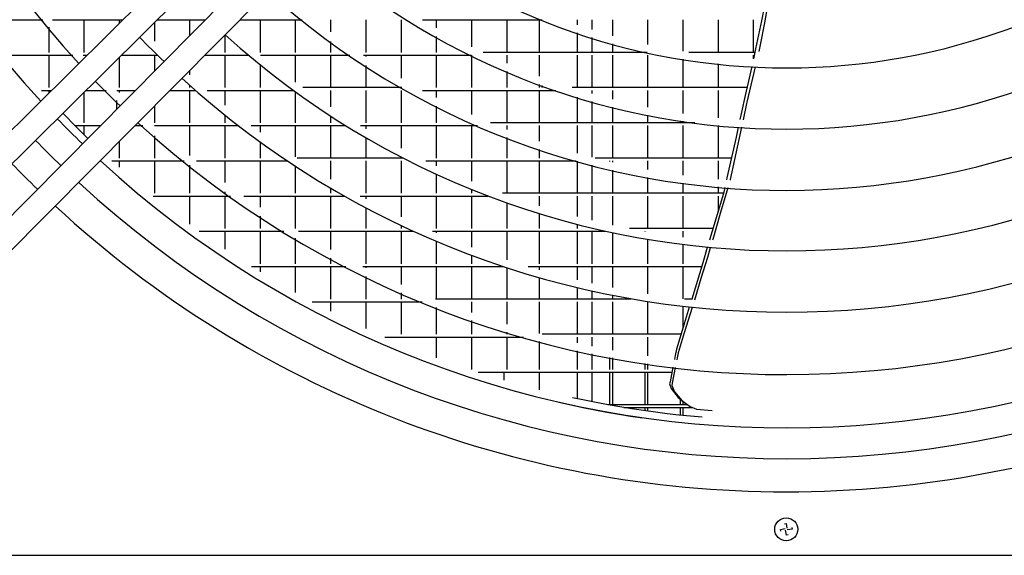
# Model space of a CAD drawing. Units: millimetres. Extents: x 3521 to 8565, y 1744 to 9197.
# Drawn here: x 5726 to 6047, y 6908 to 7083 of the extents above; entities that cross this region are included whole.
import ezdxf

# ---------------------------------------------------------------- set-up
doc = ezdxf.new("R2010")
doc.units = ezdxf.units.MM
doc.layers.add('1', color=7, linetype='Continuous')

# ---------------------------------------------------------------- blocks, each defined once
blk = doc.blocks.new('SA_links_1__1', base_point=(6125.45, 7477))
at = {"color": 6, "linetype": 'Continuous'}
for p, q in [((5968.82, 7087.77), (5967.79, 7082.81)), ((5969.8, 7087.74), (5968.75, 7082.14)), ((5713.74, 7083.11), (5733.18, 7083.11)), ((5735.15, 7080.71), (5735.15, 7072.51)), ((5736.42, 7083.11), (5759.18, 7083.11)), ((5746.65, 7083.11), (5746.65, 7072.51)), ((5758.15, 7083.11), (5758.15, 7082.09)), ((5769.65, 7082.24), (5769.65, 7076.15)), ((5770.53, 7083.11), (5786.27, 7083.11)), ((5781.15, 7083.11), (5781.15, 7077.94)), ((5797.52, 7083.11), (5817.92, 7083.11)), ((5804.15, 7083.11), (5804.15, 7072.51)), ((5815.65, 7083.11), (5815.65, 7072.51)), ((5827.15, 7083.11), (5827.15, 7079.16)), ((5838.65, 7083.11), (5838.65, 7072.51)), ((5850.15, 7083.11), (5850.15, 7072.51)), ((5857.21, 7083.11), (5896.27, 7083.11)), ((5861.65, 7083.11), (5861.65, 7080.5)), ((5873.15, 7083.11), (5873.15, 7074.36)), ((5884.65, 7083.11), (5884.65, 7072.51)), ((5895.25, 7083.11), (5895.25, 7072.51)), ((5907.65, 7083.11), (5907.65, 7081.52)), ((5912.45, 7083.11), (5912.45, 7079.94)), ((5919.15, 7083.11), (5919.15, 7077.92)), ((5930.65, 7083.11), (5930.65, 7075.05)), ((5942.15, 7083.11), (5942.15, 7072.84)), ((5953.65, 7083.11), (5953.65, 7072.51)), ((5965.15, 7083.11), (5965.15, 7072.51)), ((5967.79, 7082.81), (5965.88, 7073.7)), ((5968.75, 7082.14), (5967.41, 7074.94)), ((5792.65, 7078.2), (5792.65, 7072.51)), ((5861.65, 7077.63), (5861.65, 7072.51)), ((5907.65, 7078.87), (5907.65, 7072.51)), ((5827.15, 7076.05), (5827.15, 7072.51)), ((5912.45, 7077.31), (5912.45, 7072.51)), ((5919.15, 7075.34), (5919.15, 7072.51)), ((5967.41, 7074.94), (5966.92, 7072.83)), ((5722.82, 7071.61), (5743.01, 7071.61)), ((5735.15, 7071.61), (5735.15, 7061.01)), ((5746.39, 7071.61), (5747.57, 7071.61)), ((5746.65, 7071.61), (5746.65, 7071.32)), ((5758.92, 7071.61), (5770.67, 7071.61)), ((5769.65, 7071.61), (5769.65, 7066.34)), ((5786.13, 7071.61), (5800.41, 7071.61)), ((5792.65, 7071.61), (5792.65, 7061.01)), ((5804.31, 7071.61), (5833.47, 7071.61)), ((5815.65, 7071.61), (5815.65, 7062.79)), ((5827.15, 7071.61), (5827.15, 7061.01)), ((5837.95, 7071.61), (5873.05, 7071.61)), ((5838.65, 7071.61), (5838.65, 7071.14)), ((5850.15, 7071.61), (5850.15, 7064.03)), ((5861.65, 7071.61), (5861.65, 7061.01)), ((5873.15, 7071.56), (5873.15, 7061.01)), ((5930.55, 7072.51), (5876.92, 7072.51)), ((5884.65, 7071.61), (5884.65, 7069)), ((5895.25, 7071.61), (5895.25, 7064.73)), ((5907.65, 7071.61), (5907.65, 7061.01)), ((5912.45, 7071.61), (5912.45, 7061.01)), ((5919.15, 7071.61), (5919.15, 7061.01)), ((5929.75, 7072.69), (5929.75, 7072.51)), ((5930.65, 7071.61), (5930.65, 7061.01)), ((5965.63, 7072.51), (5944.14, 7072.51)), ((5965.15, 7071.61), (5965.15, 7070.36)), ((5965.88, 7073.7), (5965.18, 7070.36)), ((5758.15, 7070.84), (5758.15, 7061.01)), ((5804.15, 7068.51), (5804.15, 7061.01)), ((5838.65, 7068.17), (5838.65, 7061.01)), ((5942.15, 7070.3), (5942.15, 7061.01)), ((5953.65, 7068.75), (5953.65, 7061.01)), ((5964.65, 7067.88), (5962.53, 7058.47)), ((5965.75, 7067.82), (5963.5, 7058.13)), ((5781.15, 7066.59), (5781.15, 7065.16)), ((5884.65, 7066.27), (5884.65, 7061.01)), ((5781.15, 7061.81), (5781.15, 7061.01)), ((5895.25, 7062.06), (5895.25, 7061.01)), ((5896.15, 7061.72), (5896.15, 7061.01)), ((5732.77, 7060.11), (5735.96, 7060.11)), ((5735.15, 7060.11), (5735.15, 7059.31)), ((5746.21, 7059.04), (5746.13, 7058.95)), ((5746.65, 7059.47), (5746.65, 7049.51)), ((5747.3, 7060.11), (5753.87, 7060.11)), ((5757.41, 7060.11), (5763.48, 7060.11)), ((5758.15, 7060.11), (5758.15, 7059.38)), ((5774.73, 7060.11), (5783.07, 7060.11)), ((5781.15, 7060.11), (5781.15, 7049.51)), ((5786.89, 7060.11), (5815.06, 7060.11)), ((5792.65, 7060.11), (5792.65, 7055.3)), ((5804.15, 7060.11), (5804.15, 7049.51)), ((5815.65, 7059.69), (5815.65, 7049.51)), ((5850.41, 7061.01), (5818.11, 7061.01)), ((5827.15, 7060.11), (5827.15, 7054.77)), ((5838.65, 7060.11), (5838.65, 7049.51)), ((5850.15, 7061.16), (5850.15, 7061.01)), ((5850.15, 7060.11), (5850.15, 7049.51)), ((5857.18, 7060.11), (5900.72, 7060.11)), ((5861.65, 7060.11), (5861.65, 7057.75)), ((5873.15, 7060.11), (5873.15, 7052.21)), ((5884.65, 7060.11), (5884.65, 7049.51)), ((5895.25, 7060.11), (5895.25, 7049.51)), ((5963.11, 7061.01), (5905.98, 7061.01)), ((5912.45, 7060.11), (5912.45, 7059.04)), ((5919.15, 7060.11), (5919.15, 7057.22)), ((5930.65, 7060.11), (5930.65, 7054.6)), ((5942.15, 7060.11), (5942.15, 7052.59)), ((5953.65, 7060.11), (5953.65, 7051.17)), ((5962.53, 7058.47), (5961.31, 7053.01)), ((5963.5, 7058.13), (5963.07, 7056.29)), ((5757.25, 7056.75), (5757.25, 7053.81)), ((5769.65, 7054.98), (5769.65, 7049.51)), ((5861.65, 7054.95), (5861.65, 7049.51)), ((5907.65, 7057.86), (5907.65, 7049.51)), ((5912.45, 7056.44), (5912.45, 7049.51)), ((5962.96, 7055.77), (5961.83, 7050.5)), ((5963.07, 7056.29), (5962.96, 7055.77)), ((5740.49, 7051.88), (5739.76, 7052.64)), ((5743.48, 7048.84), (5740.49, 7051.88)), ((5741.9, 7054.73), (5741.88, 7054.72)), ((5792.65, 7052.09), (5792.65, 7049.51)), ((5827.15, 7051.78), (5827.15, 7049.51)), ((5919.15, 7054.65), (5919.15, 7049.51)), ((5930.65, 7052.06), (5930.65, 7049.51)), ((5961.31, 7053.01), (5960.77, 7050.58)), ((5746.52, 7045.83), (5743.48, 7048.84)), ((5743.71, 7048.61), (5752.09, 7048.61)), ((5746.65, 7048.61), (5746.65, 7045.71)), ((5763.34, 7048.61), (5765.91, 7048.61)), ((5769.66, 7048.61), (5797.06, 7048.61)), ((5781.15, 7048.61), (5781.15, 7038.88)), ((5792.65, 7048.61), (5792.65, 7038.01)), ((5801.19, 7048.61), (5832.14, 7048.61)), ((5804.15, 7048.61), (5804.15, 7046.41)), ((5815.65, 7048.61), (5815.65, 7038.39)), ((5827.15, 7048.61), (5827.15, 7038.01)), ((5836.97, 7048.61), (5875.13, 7048.61)), ((5838.65, 7048.61), (5838.65, 7047.6)), ((5850.15, 7048.61), (5850.15, 7041.2)), ((5861.65, 7048.61), (5861.65, 7038.01)), ((5873.15, 7048.61), (5873.15, 7038.01)), ((5946.08, 7049.51), (5879.37, 7049.51)), ((5884.65, 7048.61), (5884.65, 7047.36)), ((5895.25, 7048.61), (5895.25, 7043.49)), ((5907.65, 7048.61), (5907.65, 7039.61)), ((5912.45, 7048.61), (5912.45, 7038.31)), ((5919.15, 7048.61), (5919.15, 7038.01)), ((5930.65, 7048.61), (5930.65, 7038.01)), ((5941.25, 7050.2), (5941.25, 7049.51)), ((5942.15, 7050.07), (5942.15, 7049.51)), ((5942.15, 7048.61), (5942.15, 7038.01)), ((5953.65, 7048.61), (5953.65, 7038.01)), ((5747.96, 7044.44), (5746.52, 7045.83)), ((5750.04, 7046.55), (5750.06, 7046.57)), ((5769.65, 7045.28), (5769.65, 7038.01)), ((5960.22, 7048.12), (5959.5, 7044.84)), ((5961.3, 7048.04), (5960.46, 7044.12)), ((5758.15, 7043.37), (5758.15, 7038.01)), ((5804.15, 7043.32), (5804.15, 7038.01)), ((5838.65, 7044.69), (5838.65, 7038.01)), ((5884.65, 7044.69), (5884.65, 7038.01)), ((5959.5, 7044.84), (5956.56, 7031.52)), ((5960.46, 7044.12), (5957.65, 7031.02)), ((5895.25, 7040.84), (5895.25, 7038.01)), ((5755.8, 7037.11), (5779.36, 7037.11)), ((5758.15, 7037.11), (5758.15, 7035.01)), ((5769.65, 7037.11), (5769.65, 7026.51)), ((5781.15, 7035.68), (5781.15, 7026.51)), ((5783.36, 7037.11), (5813.06, 7037.11)), ((5792.65, 7037.11), (5792.65, 7030.04)), ((5804.15, 7037.11), (5804.15, 7026.51)), ((5850.82, 7038.01), (5816.23, 7038.01)), ((5827.15, 7037.11), (5827.15, 7031.16)), ((5838.65, 7037.11), (5838.65, 7026.51)), ((5850.15, 7038.37), (5850.15, 7038.01)), ((5850.15, 7037.11), (5850.15, 7026.51)), ((5858.2, 7037.11), (5907.28, 7037.11)), ((5861.65, 7037.11), (5861.65, 7035.5)), ((5873.15, 7037.11), (5873.15, 7030.45)), ((5884.65, 7037.11), (5884.65, 7026.51)), ((5895.25, 7037.11), (5895.25, 7026.51)), ((5907.65, 7037.01), (5907.65, 7026.51)), ((5912.45, 7035.72), (5912.45, 7026.51)), ((5957.99, 7038.01), (5913.54, 7038.01)), ((5918.25, 7037.11), (5918.25, 7036.86)), ((5919.15, 7037.11), (5919.15, 7036.64)), ((5930.65, 7037.11), (5930.65, 7034.24)), ((5942.15, 7037.11), (5942.15, 7032.39)), ((5953.65, 7037.11), (5953.65, 7031.08)), ((5815.65, 7035.39), (5815.65, 7026.51)), ((5861.65, 7032.74), (5861.65, 7026.51)), ((5919.15, 7034.06), (5919.15, 7026.51)), ((5930.65, 7031.69), (5930.65, 7026.51)), ((5942.15, 7029.86), (5942.15, 7026.51)), ((5956.56, 7031.52), (5956.41, 7030.85)), ((5957.65, 7031.02), (5957.57, 7030.76)), ((5792.65, 7026.96), (5792.65, 7026.51)), ((5827.15, 7028.25), (5827.15, 7026.51)), ((5873.15, 7027.75), (5873.15, 7026.51)), ((5955.45, 7026.51), (5883.23, 7026.51)), ((5955.43, 7026.41), (5951.3, 7012.71)), ((5953.65, 7028.57), (5953.65, 7026.51)), ((5956.85, 7028.31), (5954.38, 7019.9)), ((5955.86, 7028.38), (5955.43, 7026.41)), ((5769.23, 7025.61), (5794.51, 7025.61)), ((5781.15, 7025.61), (5781.15, 7016.4)), ((5792.65, 7025.61), (5792.65, 7015.01)), ((5798.86, 7025.61), (5831.71, 7025.61)), ((5804.15, 7025.61), (5804.15, 7022.02)), ((5815.65, 7025.61), (5815.65, 7015.01)), ((5827.15, 7025.61), (5827.15, 7015.01)), ((5836.86, 7025.61), (5878.56, 7025.61)), ((5838.65, 7025.61), (5838.65, 7024.65)), ((5850.15, 7025.61), (5850.15, 7018.8)), ((5861.65, 7025.61), (5861.65, 7015.01)), ((5873.15, 7025.61), (5873.15, 7015.01)), ((5884.65, 7023.36), (5884.65, 7015.01)), ((5895.25, 7025.61), (5895.25, 7022.45)), ((5907.65, 7025.61), (5907.65, 7018.89)), ((5912.45, 7025.61), (5912.45, 7017.69)), ((5919.15, 7025.61), (5919.15, 7016.15)), ((5930.65, 7025.61), (5930.65, 7015.01)), ((5942.15, 7025.61), (5942.15, 7015.01)), ((5953.65, 7025.61), (5953.65, 7020.51)), ((5838.65, 7021.81), (5838.65, 7015.01)), ((5895.25, 7019.82), (5895.25, 7015.01)), ((5954.38, 7019.9), (5951.89, 7011.41)), ((5804.15, 7019.02), (5804.15, 7015.01)), ((5784.29, 7014.11), (5811.87, 7014.11)), ((5792.65, 7014.11), (5792.65, 7008.28)), ((5804.15, 7014.11), (5804.15, 7003.51)), ((5816.68, 7014.11), (5854.25, 7014.11)), ((5827.15, 7014.11), (5827.15, 7008.13)), ((5838.65, 7014.11), (5838.65, 7003.51)), ((5850.15, 7016.03), (5850.15, 7015.01)), ((5850.15, 7014.11), (5850.15, 7003.51)), ((5860.39, 7014.11), (5916.77, 7014.11)), ((5861.65, 7014.11), (5861.65, 7013.57)), ((5873.15, 7014.11), (5873.15, 7008.93)), ((5884.65, 7014.11), (5884.65, 7004.85)), ((5895.25, 7014.11), (5895.25, 7003.51)), ((5907.65, 7016.3), (5907.65, 7015.01)), ((5907.65, 7014.11), (5907.65, 7003.51)), ((5912.45, 7014.11), (5912.45, 7003.51)), ((5919.15, 7013.59), (5919.15, 7003.51)), ((5952, 7015.01), (5924.72, 7015.01)), ((5929.75, 7014.11), (5929.75, 7014.08)), ((5942.15, 7014.11), (5942.15, 7012.22)), ((5815.65, 7011.82), (5815.65, 7003.51)), ((5861.65, 7010.85), (5861.65, 7003.51)), ((5930.65, 7011.4), (5930.65, 7003.51)), ((5951.3, 7012.71), (5950.87, 7011.26)), ((5951.89, 7011.41), (5951.81, 7011.17)), ((5942.15, 7009.7), (5942.15, 7003.51)), ((5950.13, 7008.82), (5948.62, 7003.8)), ((5951.1, 7008.73), (5950.18, 7005.59)), ((5827.15, 7005.29), (5827.15, 7003.51)), ((5873.15, 7006.26), (5873.15, 7003.51)), ((5948.62, 7003.8), (5945.03, 6991.94)), ((5950.18, 7005.59), (5948.05, 6998.67)), ((5801.38, 7002.61), (5832.19, 7002.61)), ((5804.15, 7002.61), (5804.15, 7000.89)), ((5815.65, 7002.61), (5815.65, 6994.14)), ((5827.15, 7002.61), (5827.15, 6992.01)), ((5837.72, 7002.61), (5883.44, 7002.61)), ((5837.75, 7002.61), (5837.75, 7002.6)), ((5838.65, 7002.61), (5838.65, 7002.15)), ((5850.15, 7002.61), (5850.15, 6996.77)), ((5861.65, 7002.61), (5861.65, 6992.01)), ((5873.15, 7002.61), (5873.15, 6992.01)), ((5884.65, 7002.21), (5884.65, 6992.01)), ((5891.68, 7002.61), (5948.26, 7002.61)), ((5895.25, 7002.61), (5895.25, 7001.55)), ((5907.65, 7002.61), (5907.65, 6998.25)), ((5912.45, 7002.61), (5912.45, 6997.14)), ((5919.15, 7002.61), (5919.15, 6995.72)), ((5930.65, 7002.61), (5930.65, 6993.65)), ((5942.15, 7002.61), (5942.15, 6992.07)), ((5838.65, 6999.37), (5838.65, 6992.01)), ((5895.25, 6998.95), (5895.25, 6992.01)), ((5948.05, 6998.67), (5945.9, 6991.65)), ((5850.15, 6994.03), (5850.15, 6992.01)), ((5907.65, 6995.68), (5907.65, 6992.01)), ((5912.45, 6994.59), (5912.45, 6992.01)), ((5821.18, 6991.11), (5857.02, 6991.11)), ((5827.15, 6991.11), (5827.15, 6988)), ((5838.65, 6991.11), (5838.65, 6982.42)), ((5850.15, 6991.11), (5850.15, 6980.51)), ((5925.33, 6992.01), (5861.46, 6992.01)), ((5873.15, 6991.11), (5873.15, 6987.63)), ((5884.65, 6991.11), (5884.65, 6983.85)), ((5895.25, 6991.11), (5895.25, 6980.78)), ((5907.65, 6991.11), (5907.65, 6980.51)), ((5912.45, 6991.11), (5912.45, 6980.51)), ((5919.15, 6993.17), (5919.15, 6992.01)), ((5919.15, 6991.11), (5919.15, 6980.51)), ((5930.65, 6991.11), (5930.65, 6980.51)), ((5945.05, 6992.01), (5942.67, 6992.01)), ((5945.03, 6991.94), (5944.97, 6991.74)), ((5861.65, 6989.25), (5861.65, 6980.51)), ((5942.15, 6989.56), (5942.15, 6982.42)), ((5944.23, 6989.31), (5942.59, 6983.89)), ((5945.15, 6989.21), (5942.61, 6980.95)), ((5873.15, 6984.99), (5873.15, 6980.51)), ((5884.65, 6981.23), (5884.65, 6980.51)), ((5942.59, 6983.89), (5940.09, 6975.6)), ((5844.92, 6979.61), (5890.13, 6979.61)), ((5861.65, 6979.61), (5861.65, 6972.86)), ((5873.15, 6979.61), (5873.15, 6969.01)), ((5884.65, 6979.61), (5884.65, 6969.01)), ((5895.25, 6978.2), (5895.25, 6969.01)), ((5941.57, 6980.51), (5896.27, 6980.51)), ((5907.65, 6979.61), (5907.65, 6977.71)), ((5912.45, 6979.61), (5912.45, 6976.67)), ((5919.15, 6979.61), (5919.15, 6975.34)), ((5930.65, 6979.61), (5930.65, 6973.42)), ((5942.61, 6980.95), (5940.61, 6974.41)), ((5941.25, 6979.61), (5941.25, 6979.45)), ((5907.65, 6975.15), (5907.65, 6969.01)), ((5940.09, 6975.6), (5939.67, 6973.54)), ((5912.45, 6974.11), (5912.45, 6969.01)), ((5918.25, 6972.97), (5918.25, 6969.01)), ((5919.15, 6972.8), (5919.15, 6969.01)), ((5939.67, 6973.54), (5939.41, 6972.24)), ((5940.28, 6972.77), (5940.16, 6972.16)), ((5940.61, 6974.41), (5940.28, 6972.77)), ((5875.33, 6968.11), (5938.58, 6968.11)), ((5883.75, 6968.11), (5883.75, 6965.52)), ((5895.25, 6968.11), (5895.25, 6962.38)), ((5907.65, 6968.11), (5907.65, 6959.48)), ((5912.45, 6968.11), (5912.45, 6958.49)), ((5918.25, 6968.11), (5918.25, 6957.51)), ((5919.15, 6968.11), (5919.15, 6957.51)), ((5929.75, 6971.02), (5929.75, 6969.01)), ((5929.75, 6968.11), (5929.75, 6957.51)), ((5930.65, 6970.89), (5930.65, 6969.01)), ((5930.65, 6968.11), (5930.65, 6957.51)), ((5938.92, 6969.78), (5937.96, 6965.01)), ((5939.67, 6969.69), (5938.67, 6964.6)), ((5937.96, 6965.01), (5937.83, 6964.36)), ((5937.83, 6964.36), (5938.38, 6962.82)), ((5938.38, 6962.82), (5940.61, 6959.87)), ((5938.67, 6964.6), (5938.5, 6963.77)), ((5938.5, 6963.77), (5939.39, 6961.71)), ((5939.39, 6961.71), (5941.8, 6958.9)), ((5910, 6958.98), (5906.12, 6959.8)), ((5913.88, 6958.21), (5910, 6958.98)), ((5940.61, 6959.87), (5941.06, 6959.51)), ((5941.06, 6959.51), (5942.79, 6958.14)), ((5941.25, 6959.36), (5941.25, 6957.51)), ((5941.8, 6958.9), (5944.5, 6956.97)), ((5942.15, 6958.65), (5942.15, 6957.51)), ((5905.59, 6957.36), (5901.68, 6958.24)), ((5909.5, 6956.53), (5905.59, 6957.36)), ((5913.4, 6955.75), (5909.5, 6956.53)), ((5917.3, 6955.03), (5913.4, 6955.75)), ((5917.75, 6957.49), (5913.88, 6958.21)), ((5943.75, 6957.51), (5917.61, 6957.51)), ((5921.61, 6956.81), (5917.75, 6957.49)), ((5925.47, 6956.18), (5921.61, 6956.81)), ((5922.84, 6956.61), (5945.37, 6956.61)), ((5929.33, 6955.61), (5925.47, 6956.18)), ((5933.17, 6955.07), (5929.33, 6955.61)), ((5929.75, 6956.61), (5929.75, 6955.55)), ((5930.65, 6956.61), (5930.65, 6955.42)), ((5941.25, 6956.61), (5941.25, 6954.11)), ((5942.15, 6956.61), (5942.15, 6954.02)), ((5942.79, 6958.14), (5943.28, 6957.75)), ((5944.5, 6956.97), (5946.6, 6956.1)), ((5946.6, 6956.1), (5951.71, 6955.64)), ((5921.2, 6954.35), (5917.3, 6955.03)), ((5925.09, 6953.71), (5921.2, 6954.35)), ((5928.97, 6953.13), (5925.09, 6953.71)), ((5937.01, 6954.59), (5933.17, 6955.07)), ((5940.83, 6954.15), (5937.01, 6954.59)), ((5944.65, 6953.76), (5940.83, 6954.15)), ((5948.46, 6953.42), (5944.65, 6953.76))]:
    blk.add_line(p, q, dxfattribs=at)
at = {"color": 1, "linetype": 'Continuous'}
for p, q in [((5974.01, 6916.83), (5975.6, 6917.09)), ((5974.1, 6916.3), (5974.01, 6916.83)), ((5975.33, 6918.68), (5975.86, 6918.76)), ((5975.86, 6918.76), (5976.12, 6917.18)), ((5977.79, 6916.92), (5976.21, 6916.66)), ((5977.7, 6917.45), (5977.79, 6916.92)), ((5975.95, 6914.99), (5975.68, 6916.57)), ((5976.48, 6915.07), (5975.95, 6914.99))]:
    blk.add_line(p, q, dxfattribs=at)
at = {"color": 2, "linetype": 'Continuous'}
blk.add_line((5603.4, 6908.37), (6348.4, 6908.37), dxfattribs=at)
at = {"color": 1, "linetype": 'Continuous'}
blk.add_circle((5975.9, 6916.87), 3.75, dxfattribs=at)
at = {"color": 6, "linetype": 'Continuous'}
blk.add_open_spline([(5733.13, 7057.31), (5733.13, 7057.31), (5733.13, 7057.31), (5733.13, 7057.31), (5733.13, 7057.31)], degree=3, knots=[0, 0, 0, 0, 0.0003882318, 0.0007764636, 0.0007764636, 0.0007764636, 0.0007764636], dxfattribs=at)
at = {"layer": '1', "color": 1, "linetype": 'Continuous'}
for p, q in [((5931.96, 7254.05), (5701.23, 7025.59)), ((5706.82, 7019.98), (5937.48, 7248.53)), ((5943.88, 7242.13), (5715.3, 7011.49)), ((5949.5, 7236.51), (5720.97, 7005.85))]:
    blk.add_line(p, q, dxfattribs=at)
for centre, radius, start, end in [((5975.85, 7280.92), 330.95, 137.352, 222.6747), ((5975.9, 7280.87), 313.52, 137.4684, 222.5488), ((5975.9, 7280.87), 213.43, 228.6156, 311.5096), ((5975.9, 7280.87), 233.42, 228.3284, 311.7871), ((5975.9, 7280.87), 253.42, 228.0865, 312.0208), ((5975.9, 7280.87), 293.15, 223.9419, 226.1423), ((5975.9, 7280.87), 273.14, 227.8827, 312.2177), ((5975.9, 7280.87), 313.52, 223.9935, 226.0848), ((5975.9, 7280.87), 293.15, 227.7041, 312.3903), ((5975.85, 7280.92), 330.95, 224.0442, 226.0527), ((5975.9, 7280.87), 313.52, 227.5456, 312.5434), ((5975.85, 7280.92), 330.95, 227.437, 312.6599)]:
    blk.add_arc(centre, radius, start, end, dxfattribs=at)
at = {"layer": '1', "color": 2, "linetype": 'Continuous'}
for start, end in [(224.0533, 226.0181), (227.3621, 312.7207)]:
    blk.add_arc((5975.9, 7280.87), 340.96, start, end, dxfattribs=at)
at = {"layer": '1', "color": 3, "linetype": 'Continuous'}
for start, end in [(224.0743, 225.9947), (227.2975, 270), (270, 312.7831)]:
    blk.add_arc((5975.9, 7280.87), 351.79, start, end, dxfattribs=at)

msp = doc.modelspace()

# ---------------------------------------------------------------- block references
msp.add_blockref('SA_links_1__1', (6125.45, 7477))

doc.saveas('drawing.dxf')
